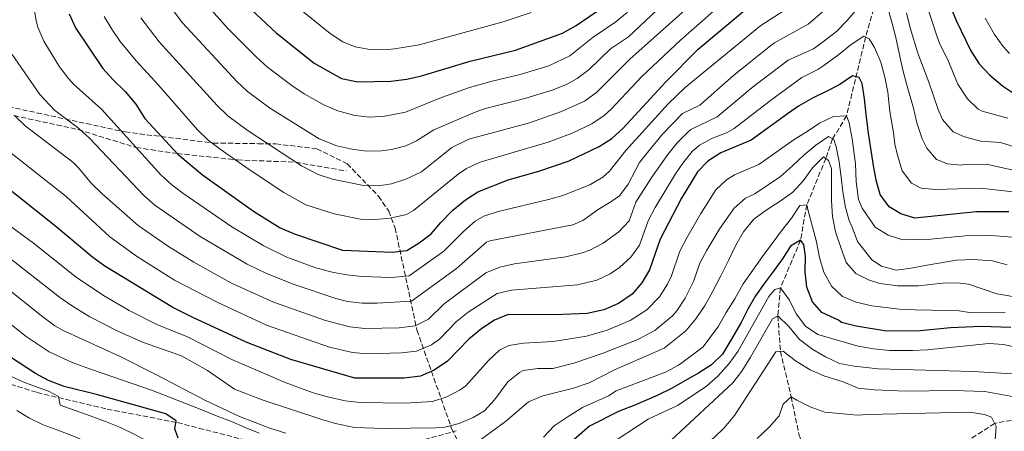
# Model space of a CAD drawing. Units: metres. Extents: x 610039 to 613464, y 4780217 to 4782586.
# Drawn here: x 610356 to 610686, y 4781554 to 4781692 of the extents above; entities that cross this region are included whole.
import ezdxf

# ---------------------------------------------------------------- set-up
doc = ezdxf.new("R2010")
doc.units = ezdxf.units.M
doc.header["$MEASUREMENT"] = 0
doc.linetypes.add('DGN Style 3', pattern=[2.435891, 1.739922, -0.695969])
for name, color, linetype, lineweight in [('Barranco lineal', 142, 'DGN Style 3', 13), ('Curva de nivel directora', 30, 'Continuous', 30), ('Curva de nivel intermedia', 30, 'Continuous', 0), ('Linea de separación interior de zonas arboladas', 92, 'DGN Style 3', 0), ('Senda', 7, 'DGN Style 3', 0), ('Zona arbolada', 92, 'DGN Style 3', 0)]:
    doc.layers.add(name, color=color, linetype=linetype, lineweight=lineweight)

msp = doc.modelspace()

# ---------------------------------------------------------------- linework, layer by layer
at = {"layer": 'Barranco lineal', "color": 142, "linetype": 'DGN Style 3', "lineweight": 13}
for points in [[(610666.13, 4781786.54, 373.23), (610664.28, 4781779.74, 370), (610658.42, 4781753.92, 360), (610654.45, 4781740.92, 355), (610652.56, 4781728.09, 350), (610649.56, 4781721.75, 345), (610645.95, 4781712.43, 340), (610644.54, 4781702.99, 335), (610639.85, 4781686.6, 330), (610633.45, 4781660.22, 320), (610628.77, 4781652.46, 315), (610626.47, 4781645.89, 310), (610620.1, 4781630.29, 305), (610617.99, 4781618.47, 300), (610611.24, 4781602.44, 295), (610610.38, 4781593.09, 290), (610611.26, 4781581.14, 285), (610614.87, 4781565.92, 280), (610617.42, 4781553.42, 275), (610622.25, 4781539.71, 270), (610627.97, 4781528.54, 265), (610629.01, 4781513.16, 260.7)], [(610824.31, 4781638.83, 345), (610819.27, 4781631.14, 340), (610811.71, 4781626.7, 335), (610804.1, 4781620.73, 330), (610796.6, 4781617.82, 325), (610785.18, 4781607.83, 320), (610783.54, 4781606.72, 319.3), (610773.52, 4781599.98, 315), (610763.16, 4781591, 310), (610751.42, 4781583.32, 305), (610740.25, 4781574.42, 300), (610727.69, 4781572.23, 295), (610717.04, 4781567.49, 290), (610705.57, 4781561.04, 285), (610683.13, 4781557, 280), (610666.23, 4781545.99, 275), (610658.28, 4781537.84, 270), (610644.3, 4781525.41, 265), (610633.24, 4781517.09, 262.15), (610629.01, 4781513.16, 260.7)]]:
    msp.add_polyline3d(points, dxfattribs=at)
at = {"layer": 'Curva de nivel directora', "color": 30, "linetype": 'Continuous', "lineweight": 30, "flags": 128}
for points, elevation in [([(610656.29, 4781726.22), (610670.3, 4781692.16), (610675.21, 4781681.98), (610677.94, 4781677.63), (610681.41, 4781674.02), (610685.78, 4781670.33), (610690.19, 4781667.34)], 350), ([(610433.65, 4781695.75), (610441.93, 4781688.07), (610454.7, 4781677.84), (610463.92, 4781672.79), (610469.42, 4781671.61), (610480.47, 4781671.88)], 375), ([(610480.47, 4781671.88), (610485.84, 4781672.57), (610490.73, 4781673.6), (610507.12, 4781678.55), (610522.31, 4781682.21), (610538.12, 4781687.91), (610542.64, 4781690.58), (610551.83, 4781696.83)], 375), ([(610530.13, 4781641.65), (610540.29, 4781645.14), (610550.45, 4781649.87), (610554.63, 4781652.62), (610558.46, 4781656.08), (610572.75, 4781671.58), (610583.66, 4781682.53), (610600.11, 4781696.32)], 350), ([(610372.5, 4781694.49), (610374.63, 4781689.74), (610383.84, 4781676.11), (610387.15, 4781672.36), (610391.28, 4781668.35), (610394.88, 4781664.12), (610397.9, 4781659.29), (610408.94, 4781647.35), (610417.19, 4781640.42), (610434.42, 4781628.25), (610443.32, 4781622.61), (610448.31, 4781620.47), (610464.23, 4781615.08), (610480.89, 4781614.41), (610485.85, 4781615), (610490.03, 4781617.59), (610494.05, 4781620.57), (610497.3, 4781624.45), (610501.27, 4781628.51), (610505.5, 4781631.99), (610509.66, 4781634.76), (610519.88, 4781638.74), (610530.13, 4781641.65)], 350), ([(610687.98, 4781627.99), (610677.02, 4781627.95), (610656.4, 4781625.83), (610651.64, 4781627.37), (610647.76, 4781629.67), (610644.78, 4781633.76), (610643.41, 4781638.57), (610642.49, 4781643.59), (610640.85, 4781654.37), (610640.02, 4781660.61), (610639.51, 4781665.95), (610638.64, 4781671.01), (610637.66, 4781673.06), (610635.42, 4781673.63), (610631.2, 4781670.72), (610626.66, 4781668.39), (610622.02, 4781666.11), (610617.35, 4781663.42), (610613.92, 4781661.12), (610601.45, 4781652.09), (610591.21, 4781647.77), (610586.86, 4781645.05), (610583.43, 4781641.41), (610578.04, 4781632.54), (610570.9, 4781618.8), (610567.3, 4781608.51), (610564.78, 4781604.19), (610561.48, 4781600.42), (610556.84, 4781597.22), (610552.01, 4781595.08), (610546.41, 4781593.92), (610535.54, 4781593.47), (610519.83, 4781593.58), (610515.22, 4781591.59), (610510.98, 4781588.86), (610506.69, 4781585.26), (610499.51, 4781577.88), (610495.04, 4781574.84), (610490.44, 4781572.89), (610484.9, 4781572.2), (610468.42, 4781572.22), (610446.88, 4781578.4), (610431.9, 4781584.26), (610413.73, 4781592.62), (610407.3, 4781595.9), (610384.44, 4781609.74), (610380.39, 4781612.68), (610368.03, 4781623.03), (610334.3, 4781649.83)], 325), ([(610630.79, 4781591.65), (610625.15, 4781594.16), (610621.97, 4781597.78), (610620.14, 4781602.74), (610619.59, 4781607.81), (610619.68, 4781613.15), (610619.1, 4781616.98), (610617.99, 4781618.47), (610614.67, 4781616.48), (610611.97, 4781612.21), (610608.91, 4781608.03), (610605.89, 4781604.03), (610602.91, 4781599.8), (610600.3, 4781595.35), (610598.02, 4781590.85), (610594.65, 4781584.89), (610591.86, 4781580.25), (610588.06, 4781576.61), (610583.75, 4781573.83), (610579.2, 4781571.23), (610574.66, 4781568.73), (610569.89, 4781566.4), (610562.39, 4781563.09), (610557.17, 4781561.11), (610547.17, 4781556.12), (610539.4, 4781549.38)], 300), ([(610688.64, 4781589.2), (610678.61, 4781589.51), (610668.35, 4781589.03), (610658.22, 4781588.09), (610646.83, 4781588), (610636.65, 4781589.63), (610631.81, 4781590.9), (610630.79, 4781591.65)], 300), ([(610409.11, 4781552.05), (610407.92, 4781555.14), (610408.36, 4781557.89), (610404.95, 4781560.19), (610381.69, 4781566.7), (610370.79, 4781569.42), (610365.58, 4781571.41), (610361.15, 4781573.77), (610352.41, 4781579.47)], 300)]:
    msp.add_lwpolyline(points, dxfattribs=dict(at, elevation=elevation))
at = {"layer": 'Curva de nivel intermedia', "color": 30, "linetype": 'Continuous', "lineweight": 0, "flags": 128}
for points, elevation in [([(610602.53, 4781716.64), (610560.71, 4781679.18), (610549.53, 4781668.07), (610545.52, 4781665.09), (610537.79, 4781661.69), (610527, 4781657.87), (610506.68, 4781652.34), (610500.99, 4781649.61), (610490.76, 4781641.37), (610485.45, 4781639), (610480.72, 4781637.4), (610476.36, 4781636.73), (610471.3, 4781636.88), (610460.85, 4781638.95), (610456.07, 4781640.49), (610450.43, 4781643.38), (610432.19, 4781655.39), (610425.77, 4781660.2), (610422.13, 4781663.64), (610402.74, 4781685.04), (610396.59, 4781693.13)], 360), ([(610547.03, 4781675.75), (610554.26, 4781682.66), (610560.2, 4781686.73), (610580.98, 4781706.26)], 365), ([(610488.12, 4781628.45), (610503.05, 4781640.65), (610505.88, 4781642.53), (610510.44, 4781644.61), (610533.31, 4781651.34), (610541.35, 4781654.35), (610547.99, 4781657.48), (610552.1, 4781660.34), (610554.39, 4781662.45), (610564.68, 4781673.36), (610577.68, 4781685.63), (610595.29, 4781701.14)], 355), ([(610616.84, 4781698.33), (610604.7, 4781690.5), (610583.07, 4781672.89), (610579.23, 4781669.69), (610573.58, 4781664.22), (610559.31, 4781648.6), (610553.82, 4781641.6), (610551.59, 4781639.66), (610547.28, 4781637.08), (610538.17, 4781633.52), (610533.39, 4781632.1), (610516.47, 4781628.06), (610511.7, 4781626.53), (610508.77, 4781624.86), (610504.98, 4781621.52), (610498.28, 4781614.77), (610486.66, 4781606.51), (610480.69, 4781605.98), (610470.71, 4781606.31), (610465.73, 4781606.82), (610460.76, 4781607.74), (610454.91, 4781609.31), (610445.57, 4781612.78), (610437.61, 4781616.74), (610427.13, 4781622.98), (610410.64, 4781634.28), (610406.94, 4781637.07), (610403.23, 4781640.42), (610383.32, 4781662.49), (610373.93, 4781670.86), (610372.27, 4781672.69), (610369.21, 4781676.64), (610364.01, 4781685.23), (610361.98, 4781689.98), (610361.37, 4781692.15), (610360.36, 4781698.4)], 345), ([(610687.56, 4781659.46), (610678.95, 4781661.74), (610677.68, 4781662.46), (610674.08, 4781665.97), (610670.85, 4781670.82), (610667.5, 4781679.03), (610664.85, 4781684.02), (610664, 4781686.39), (610659.39, 4781700.52)], 345), ([(610406.36, 4781696.95), (610410.54, 4781691.39), (610428.73, 4781671.78), (610432.38, 4781668.36), (610439.7, 4781662.87), (610456.45, 4781652.49), (610462.37, 4781650.09), (610467.34, 4781649), (610472.33, 4781648.41), (610477.36, 4781648.48), (610480.64, 4781648.89), (610485.46, 4781650.17), (610489.12, 4781651.77), (610494.95, 4781655.56), (610508.74, 4781661.46), (610512.22, 4781662.63), (610525.44, 4781665.99), (610534.99, 4781668.98), (610539.61, 4781670.89), (610543.05, 4781672.69), (610547.03, 4781675.75)], 365), ([(610559.87, 4781694.96), (610556.01, 4781691.78), (610548.38, 4781686.57), (610540.58, 4781680.3), (610533.46, 4781676.99), (610523.87, 4781674.1), (610514.49, 4781671.88), (610506.93, 4781669.71), (610497.51, 4781666.37), (610485.43, 4781661.47), (610478.4, 4781660.07), (610473.37, 4781659.81), (610468.38, 4781660.3), (610462.65, 4781661.86), (610458.02, 4781663.88), (610451.35, 4781667.59), (610447.2, 4781670.36), (610439.06, 4781676.6), (610435.33, 4781679.92), (610425.9, 4781689.42), (610418.34, 4781697.75)], 370), ([(610449.16, 4781696.65), (610460.14, 4781687.82), (610464.34, 4781685.1), (610468.49, 4781683.4), (610473.47, 4781682.46), (610478.49, 4781682.38), (610481.73, 4781682.67), (610489.93, 4781684.05), (610518.15, 4781691.73), (610527.63, 4781694.89)], 380), ([(610470.88, 4781597.35), (610475.89, 4781597.31), (610487.46, 4781598.04), (610502.52, 4781608.97), (610512.55, 4781617.85), (610513.73, 4781618.29), (610541.54, 4781623.66), (610544.97, 4781625.11), (610550.08, 4781628.76), (610554.36, 4781631.34), (610557.19, 4781633.33), (610560.17, 4781637.29), (610564, 4781644.59), (610567.07, 4781648.52), (610571.69, 4781654.03), (610578.4, 4781660.97), (610584.23, 4781663.79), (610595.47, 4781673.72), (610607.49, 4781683.32), (610609.29, 4781684.69), (610620.62, 4781690.99), (610625.83, 4781695.42)], 340), ([(610498.35, 4781597.15), (610512.41, 4781607.55), (610517.1, 4781609.43), (610521.99, 4781610.5), (610539.19, 4781612.89), (610544.74, 4781614.2), (610547.32, 4781615.1), (610551.71, 4781617.45), (610557.06, 4781621.29), (610560.48, 4781624.95), (610562.72, 4781631.23), (610568.07, 4781639.67), (610573.44, 4781647.28), (610576.59, 4781651.17), (610580.12, 4781654.72), (610581.22, 4781655.66), (610589.97, 4781659.89), (610601.82, 4781669.68), (610613.87, 4781678.88), (610622.31, 4781682.7), (610625.26, 4781684.83), (610630.11, 4781688.48), (610633.69, 4781692.26), (610636.98, 4781696.12)], 335), ([(610647.2, 4781696.81), (610648.67, 4781691.66), (610649.95, 4781686.47), (610651.09, 4781681.27), (610652.19, 4781676.08), (610653.6, 4781670.93), (610655.87, 4781662.83), (610657.1, 4781657.86), (610658.79, 4781652.45), (610660.42, 4781649.4), (610663.7, 4781645.55), (610667.32, 4781644.12), (610671.89, 4781643.71), (610672.43, 4781643.76), (610680.31, 4781643.97), (610694.5, 4781640.89)], 335), ([(610653.6, 4781694.76), (610654.83, 4781689.79), (610657.37, 4781681.19), (610661.11, 4781671.5), (610664.17, 4781662.3), (610665.66, 4781658.98), (610669.21, 4781654.86), (610673.06, 4781653.12), (610678.37, 4781651.66), (610685.18, 4781651.22), (610697.75, 4781647.34)], 340), ([(610384.27, 4781693.59), (610386.8, 4781689.29), (610389.64, 4781685.2), (610394.94, 4781678.7), (610402.63, 4781670.44), (610415.53, 4781655.5), (610419.2, 4781652.09), (610423.15, 4781649.01), (610432.89, 4781642.18), (610444.5, 4781634.44), (610451.93, 4781630.39), (610461.46, 4781627.29), (610470.23, 4781625.59), (610475.27, 4781625.42), (610480.26, 4781625.83), (610485.73, 4781627.09), (610488.12, 4781628.45)], 355), ([(610679.99, 4781692.94), (610683.14, 4781687.54), (610686.02, 4781683.46), (610688.1, 4781681.17)], 355), ([(610691.24, 4781634.44), (610678.47, 4781635.93), (610663.46, 4781635.46), (610658.47, 4781635.96), (610655.22, 4781637.6), (610652.11, 4781641.81), (610650.55, 4781647.02), (610649.62, 4781650.66), (610649.19, 4781654.6), (610647.95, 4781661.69), (610647.31, 4781668.17), (610646.31, 4781673.23), (610644.94, 4781678.19), (610642.88, 4781683.19), (610641.03, 4781686.01), (610639.24, 4781686.9), (610635.02, 4781684.13), (610630.9, 4781680.8), (610625.77, 4781677.15), (610623.78, 4781675.81), (610618.46, 4781673.06), (610607.87, 4781665.4), (610595.71, 4781655.99), (610593.17, 4781654.51), (610588.48, 4781652.68), (610584.04, 4781650.35), (610581.62, 4781648.21), (610578.44, 4781644.35), (610576.03, 4781640.77), (610569.2, 4781629.4), (610566.81, 4781625.01), (610563.93, 4781616.79), (610561.02, 4781612.74), (610557.24, 4781609.37), (610554.15, 4781607.24), (610549.66, 4781605.09), (610543.15, 4781603.46), (610521.02, 4781601.74), (610516.12, 4781600.57), (610506.41, 4781594.34), (610502.52, 4781591.2), (610496.77, 4781585.3), (610494.11, 4781583.32), (610489.06, 4781581.2), (610484.09, 4781580.64), (610472.56, 4781580.29), (610467.58, 4781580.79), (610459.86, 4781582.6), (610438.78, 4781589.98), (610422.36, 4781597.53), (610407.84, 4781605.09), (610395.14, 4781613.07), (610386.1, 4781619.61), (610371.51, 4781633.19), (610351.85, 4781648.6)], 330), ([(610353.33, 4781680.82), (610362.63, 4781667.36), (610367.57, 4781662.1), (610375.62, 4781656.08), (610379.36, 4781652.77), (610397.52, 4781633.48), (610401.28, 4781630.2), (610416.48, 4781619.71), (610432.28, 4781610.39), (610438.75, 4781607.27), (610448.05, 4781603.6), (610462.05, 4781598.88), (610465.9, 4781597.94), (610470.88, 4781597.35)], 340), ([(610354.11, 4781660.35), (610357.73, 4781656.89), (610373.66, 4781644.72), (610375.67, 4781642.76), (610379.98, 4781637.53), (610383.55, 4781634.03), (610395.69, 4781623.39), (610405.79, 4781616.36), (610414.28, 4781611.09), (610426.95, 4781604.08), (610441.09, 4781597.7), (610458.56, 4781591.48), (610466.74, 4781589.37), (610471.72, 4781588.81), (610483.29, 4781589.08), (610488.6, 4781589.73), (610493.08, 4781591.96), (610498.35, 4781597.15)], 335), ([(610603.98, 4781643.89), (610615.9, 4781652.25), (610620.58, 4781655.17), (610624.39, 4781657.76), (610629.02, 4781660.04), (610633.45, 4781660.22), (610634.38, 4781657.86), (610635.3, 4781652.52), (610636.47, 4781644.13), (610636.67, 4781638.07), (610637.48, 4781632.1), (610638.65, 4781629.22), (610643.07, 4781622.84), (610647.44, 4781620.22), (610652.29, 4781618.57), (610661.72, 4781618.77), (610673.26, 4781619.98), (610682.03, 4781620.01), (610690.59, 4781619.39)], 320), ([(610511.86, 4781561.23), (610515.24, 4781564.91), (610519.77, 4781570.91), (610523.64, 4781574.11), (610524.89, 4781574.7), (610529.85, 4781575.41), (610534.89, 4781575.44), (610541.88, 4781577.22), (610551.41, 4781580.5), (610563.37, 4781585.15), (610569.07, 4781588.22), (610575.03, 4781593.07), (610576.51, 4781594.79), (610579.28, 4781598.99), (610582.02, 4781604.6), (610584.18, 4781610.77), (610586.54, 4781615.17), (610590.94, 4781622.44), (610595.7, 4781629.28), (610599.48, 4781632.55), (610602.71, 4781633.99), (610611.33, 4781639.82), (610615.27, 4781643.41), (610619.16, 4781646.96), (610623.19, 4781650.38), (610627.41, 4781653.25), (610629.2, 4781652.22), (610630, 4781649.8), (610630.96, 4781644.79), (610631.6, 4781639.64), (610632.19, 4781634.67), (610633.15, 4781629.43), (610634.38, 4781625.1), (610635.36, 4781622.87), (610637.18, 4781618.05), (610641.99, 4781611.93), (610645.16, 4781609.81), (610650.1, 4781608.4), (610654.48, 4781608.94), (610661.73, 4781610.28), (610670.34, 4781611.73), (610676.08, 4781612.03), (610682.5, 4781611.56), (610687.32, 4781610.25)], 315), ([(610320.33, 4781646.85), (610360.56, 4781617.52), (610374.8, 4781606.04), (610384.02, 4781599.88), (610392.68, 4781594.88), (610402.18, 4781590.06), (610411.98, 4781586.13), (610427.1, 4781578.43), (610444.97, 4781570.7), (610454.37, 4781567.25), (610459.17, 4781565.86), (610465.17, 4781564.59), (610470.16, 4781563.99), (610485.25, 4781563.75), (610494.5, 4781564.33), (610499.27, 4781565.95), (610503.74, 4781568.21), (610505.68, 4781569.56), (610513.23, 4781578.08), (610516.97, 4781581.56), (610520.06, 4781583.14), (610525.02, 4781583.93), (610535, 4781584.48), (610546.18, 4781586.27), (610553.04, 4781588.28), (610560.79, 4781591.48), (610566.36, 4781595.11), (610570.64, 4781599.49), (610573.31, 4781603.74), (610574.66, 4781606.55), (610577.54, 4781614.78), (610579.82, 4781619.23), (610584.49, 4781627.49), (610589.56, 4781635.34), (610593.2, 4781638.78), (610595.78, 4781640.43), (610603.98, 4781643.89)], 320), ([(610526.63, 4781564.25), (610531.45, 4781566.3), (610536.37, 4781567.44), (610541.84, 4781568.86), (610547.03, 4781570.64), (610555.57, 4781575.01), (610572.21, 4781582.29), (610579.46, 4781588.1), (610582.9, 4781592.06), (610585.96, 4781596.66), (610588.56, 4781601.34), (610591.25, 4781606.57), (610593.86, 4781611.7), (610596.27, 4781616.84), (610598.88, 4781621.34), (610602.31, 4781625.48), (610606.48, 4781628.53), (610611.2, 4781631.58), (610615.38, 4781634.63), (610618.99, 4781638.5), (610622.06, 4781642.73), (610625.68, 4781646.42), (610627.42, 4781645.24), (610628.45, 4781642.52), (610628.41, 4781637.4), (610628.37, 4781631.74), (610628.69, 4781626.45), (610629.74, 4781621.34), (610631.53, 4781616.06), (610633.31, 4781610.97), (610636.54, 4781607.25), (610640.85, 4781605.19), (610644.59, 4781603.95), (610650.66, 4781603.13), (610657.5, 4781603.18), (610665.74, 4781604.03), (610670.74, 4781604.14), (610674.41, 4781603.74), (610683.85, 4781600.52), (610692.57, 4781598.99)], 310), ([(610544.77, 4781562.31), (610553.5, 4781566.22), (610556.09, 4781567.89), (610572.66, 4781574.23), (610577.06, 4781576.59), (610578.13, 4781577.32), (610585.29, 4781582.68), (610590.43, 4781589.67), (610593.04, 4781594.25), (610595.92, 4781598.85), (610598.79, 4781603.8), (610602.04, 4781608.4), (610605.28, 4781612.99), (610608.53, 4781617.41), (610611.64, 4781621.63), (610614.98, 4781625.82), (610617.73, 4781630.09), (610620.1, 4781630.29), (610620.62, 4781628.34), (610622.04, 4781622.96), (610623.32, 4781617.91), (610624.32, 4781612.71), (610625.88, 4781607.7), (610628.38, 4781603.02), (610632.07, 4781599.54), (610636.65, 4781597.67), (610641.91, 4781596.44), (610651.19, 4781595.33), (610656.53, 4781595.11), (610667.4, 4781594.94), (610671.27, 4781594.73), (610675.42, 4781594.07), (610686.69, 4781594.16)], 305), ([(610345.28, 4781618.06), (610369.2, 4781599.39), (610373.28, 4781596.52), (610379.44, 4781592.8), (610388.33, 4781588.21), (610397.06, 4781584.22), (610410.22, 4781579.65), (610418.94, 4781574.75), (610427.93, 4781568.5), (610437.27, 4781564.93), (610457.31, 4781558.36), (610461.92, 4781556.95), (610468.31, 4781555.64), (610478.31, 4781555.27), (610495.61, 4781555.56), (610498.56, 4781555.76), (610503.4, 4781557.01), (610508.14, 4781558.95), (610511.86, 4781561.23)], 315), ([(610351.03, 4781602.85), (610363.6, 4781592.75), (610367.64, 4781589.77), (610370.47, 4781588.16), (610389.62, 4781579.43), (610401.82, 4781573.24), (610418.06, 4781564.81), (610429.71, 4781559.35), (610434.93, 4781557.29), (610439.88, 4781555.42), (610445.19, 4781553.74)], 310), ([(610552.19, 4781548.85), (610566.81, 4781558.39), (610576.95, 4781563.09), (610586.47, 4781569.49), (610590.19, 4781572.85), (610594.06, 4781577.1), (610596.96, 4781581.17), (610607.38, 4781599.57), (610609.37, 4781601.92), (610611.24, 4781602.44), (610614.29, 4781598.4), (610616.52, 4781593.78), (610619.68, 4781589.62), (610623.84, 4781586.85), (610637.39, 4781582.86), (610642.47, 4781582), (610647.91, 4781581.5), (610655.65, 4781581.48), (610660.64, 4781581.71), (610681.19, 4781583.79), (610686.19, 4781583.49), (610707.05, 4781578.89)], 295), ([(610345.36, 4781596.13), (610358.01, 4781586.11), (610365.81, 4781580.97), (610373.52, 4781577.49), (610380.3, 4781574.96), (610400.09, 4781568.11), (610408.79, 4781564.81), (610417.04, 4781561.6), (610422.17, 4781559.46), (610426.94, 4781557.58), (610431.61, 4781555.61), (610436.29, 4781553.74)], 305), ([(610574.61, 4781551.4), (610595.26, 4781570.59), (610598.27, 4781574.58), (610601.24, 4781579.22), (610608.57, 4781592.07), (610610.38, 4781593.09), (610614.11, 4781589.47), (610617.7, 4781585.14), (610622.08, 4781581.84), (610626.4, 4781579.31), (610631.07, 4781577.14), (610635.97, 4781576.16), (610644.01, 4781575.27), (610675.89, 4781574.44), (610691.1, 4781573.53)], 290), ([(610530.51, 4781510.11), (610539.74, 4781513.21), (610544.25, 4781515.38), (610548.51, 4781518.34), (610552.62, 4781521.6), (610560.05, 4781528.86), (610567.61, 4781536.98), (610571.41, 4781540.24), (610580.38, 4781546.08), (610588.86, 4781552.15), (610592.45, 4781555.63), (610595.84, 4781559.63), (610609.75, 4781580.99), (610612.21, 4781581.24), (610616.35, 4781577.95), (610621.23, 4781574.98), (610625.8, 4781572.96), (610632.35, 4781570.92), (610637.36, 4781568.87), (610642.77, 4781568.29), (610653.2, 4781567.78), (610669.27, 4781568.02), (610679.86, 4781567.66), (610695.88, 4781564.84)], 285), ([(610344.29, 4781576.71), (610357.44, 4781570.76), (610365.55, 4781567.78), (610368.95, 4781566.07), (610369.43, 4781563.11), (610379.55, 4781559.51), (610384.68, 4781557.68), (610389.77, 4781555.63), (610394.77, 4781553.21), (610399.22, 4781550.69), (610405.19, 4781546.77), (610412.63, 4781542.14), (610428.31, 4781534.93), (610435.42, 4781532.4), (610449.26, 4781526.89), (610458.94, 4781524.39), (610467.28, 4781523.16), (610486.82, 4781522.23), (610511.14, 4781522.46), (610517.68, 4781522.97), (610522.54, 4781524.08)], 295), ([(610603.49, 4781551.94), (610607.48, 4781555.72), (610610.82, 4781559.49), (610612.15, 4781563.43), (610614.87, 4781565.92), (610616.8, 4781564.84), (610621.29, 4781562.6), (610626.15, 4781560.73), (610637.11, 4781559.73), (610640.5, 4781560.03), (610674.8, 4781560.8), (610679.74, 4781560.02), (610682.07, 4781559.13), (610683.66, 4781555.95), (610683.25, 4781549.87)], 280), ([(610509.77, 4781550.95), (610518.93, 4781557.6), (610526.63, 4781564.25)], 310), ([(610531.72, 4781552.42), (610535.33, 4781556.2), (610540.05, 4781559.34), (610544.77, 4781562.31)], 305), ([(610354.9, 4781561.31), (610359.21, 4781558.7), (610363.71, 4781556.5), (610368.7, 4781554.72), (610373.97, 4781552.71), (610389.6, 4781546.01), (610403.13, 4781539.42), (610409, 4781535.78), (610416.34, 4781532.01), (610421.11, 4781529.86), (610425.92, 4781527.85), (610430.87, 4781525.89), (610433.51, 4781524.88), (610446.33, 4781519.75), (610456.02, 4781517.25), (610466.41, 4781515.59), (610478.62, 4781514.75), (610491.94, 4781514.44)], 290)]:
    msp.add_lwpolyline(points, dxfattribs=dict(at, elevation=elevation))
at = {"layer": 'Linea de separación interior de zonas arboladas', "color": 92, "linetype": 'DGN Style 3', "lineweight": 0}
msp.add_polyline3d([(610352.05, 4781663.31, 341.68), (610391.28, 4781654.79, 352.81), (610420.88, 4781651.08, 363.65), (610435.96, 4781650.87, 365.65), (610441.81, 4781650.8, 366.79), (610455.61, 4781649.18, 367.36), (610465.83, 4781644.13, 367.08), (610476.33, 4781633.24, 365.93), (610479.76, 4781628.24, 363.65), (610481.92, 4781622.54, 358.52), (610489.25, 4781588.24, 344.82), (610500.88, 4781555.27, 323.42), (610520.4, 4781517.12, 300.59), (610529.39, 4781480.27, 274.34), (610528.91, 4781455.95, 252.37), (610525.67, 4781451.71, 251.23), (610489.08, 4781427.07, 245.53), (610472.09, 4781418.97, 242.67), (610461.73, 4781415.37, 239.53), (610456.24, 4781414.15, 239.25), (610450.41, 4781413.28, 239.25)], dxfattribs=at)
at = {"layer": 'Senda', "color": 7, "linetype": 'DGN Style 3', "lineweight": 0}
for points in [[(610212.27, 4781591.18, 273.92), (610213.36, 4781594.05, 274.94), (610217.04, 4781606.24, 279.97), (610223.24, 4781616.03, 285.23), (610233.78, 4781625.82, 290), (610244.77, 4781632.36, 295.23), (610257.92, 4781637.3, 300), (610270.2, 4781643.53, 305), (610282.94, 4781649.78, 310.25), (610295.98, 4781655.51, 315.04), (610309.74, 4781658.96, 319.61), (610324.74, 4781660.33, 325.2), (610339.27, 4781660.66, 330), (610354, 4781660.29, 335), (610375.51, 4781655.61, 340), (610394.98, 4781649.56, 345), (610408.81, 4781647.56, 350), (610428.95, 4781645.42, 355), (610448.53, 4781644.64, 360), (610465.51, 4781641.7, 361.83)], [(610212.27, 4781591.18, 273.92), (610218.47, 4781590.77, 275.16), (610239.15, 4781589.57, 277.42), (610267.22, 4781587.13, 280.6), (610294.75, 4781584.78, 284.69), (610312.31, 4781581.66, 286.81), (610334.24, 4781575.94, 289.76), (610361.74, 4781567.35, 294), (610385.24, 4781561.79, 297.22), (610408.88, 4781557.26, 300.17), (610435.53, 4781550.38, 304.15), (610455.14, 4781546.76, 306.78), (610467.49, 4781546.33, 308.39), (610482.36, 4781549.06, 310.29), (610502.44, 4781554.46, 312.44)]]:
    msp.add_polyline3d(points, dxfattribs=at)
at = {"layer": 'Zona arbolada', "color": 92, "linetype": 'DGN Style 3', "lineweight": 0}
msp.add_polyline3d([(610352.05, 4781663.31, 341.68), (610391.28, 4781654.79, 352.81), (610420.88, 4781651.08, 363.65), (610435.96, 4781650.87, 365.65), (610441.81, 4781650.8, 366.79), (610455.61, 4781649.18, 367.36), (610465.83, 4781644.13, 367.08), (610476.33, 4781633.24, 365.93), (610479.76, 4781628.24, 363.65), (610481.92, 4781622.54, 358.52), (610489.25, 4781588.24, 344.82), (610500.88, 4781555.27, 323.42), (610520.4, 4781517.12, 300.59)], dxfattribs=at)

doc.saveas('drawing.dxf')
